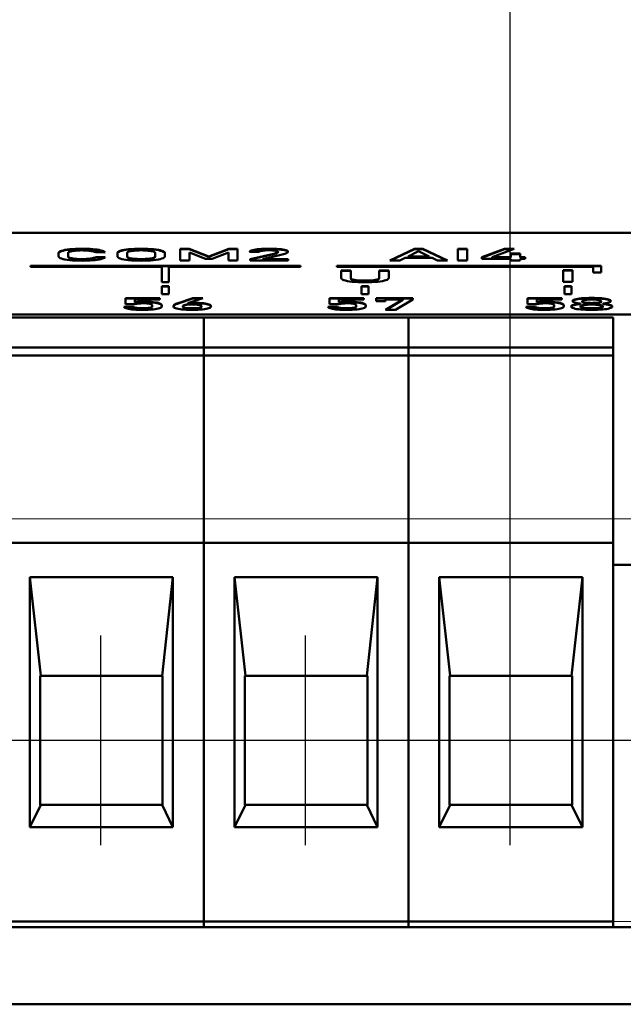
# Model space of a CAD drawing. Units: millimetres. Extents: x -174 to 1035, y 0 to 420.
# Drawn here: x 783 to 798, y 337 to 361 of the extents above; entities that cross this region are included whole.
import ezdxf
from ezdxf.lldxf.tags import DXFTag

# ---------------------------------------------------------------- set-up
doc = ezdxf.new("R2010")
doc.units = ezdxf.units.MM
doc.linetypes.add('осевая2', pattern=[28.575, 19.05, -3.175, 3.175, -3.175])
doc.layers.add('axis', color=1, linetype='осевая2')
for name, color, linetype, lineweight in [('help', 4, 'New Line1', 15), ('main', 5, 'Continuous', 50), ('РАЗМЕРЫ', 7, 'Continuous', 25)]:
    doc.layers.add(name, color=color, linetype=linetype, lineweight=lineweight)
doc.styles.add('GOST', font='GOST.shx', dxfattribs={"width": 0.8, "oblique": 15})
tags = doc.linetypes.add('New Line1', pattern=[0.8, 0.5, -0.3]).pattern_tags.tags
tags[6:7] = [DXFTag(74, 4), DXFTag(75, 0), DXFTag(340, '0'), DXFTag(46, 1.0), DXFTag(50, 0.0), DXFTag(44, 0.0), DXFTag(45, 0.0)]
tags[4:5] = [DXFTag(74, 4), DXFTag(75, 0), DXFTag(340, '0'), DXFTag(46, 1.0), DXFTag(50, 0.0), DXFTag(44, 0.0), DXFTag(45, 0.0)]
doc.dimstyles.new('GOST', dxfattribs={"dimscale": 0, "dimtxt": 3.5, "dimasz": 4, "dimexe": 1.25, "dimexo": 0, "dimgap": 1, "dimtad": 1, "dimrnd": 0.5, "dimtxsty": 'GOST', "dimcen": 1, "dimclrd": 256, "dimclre": 256, "dimadec": 0, "dimazin": 2, "dimtfac": 1, "dimtdec": 4, "dimtmove": 0, "dimatfit": 1, "dimfxl": 1, "dimtolj": 1, "dimtzin": 0, "dimlwd": -1, "dimarcsym": 0})

# ---------------------------------------------------------------- blocks, each defined once
blk = doc.blocks.new('*D304')
at = {"layer": 'Defpoints', "color": 0}
for p in [(794.75, 382.601), (749.044, 345.053), (794.75, 345.053)]:
    blk.add_point(p, dxfattribs=at)
at = {"layer": 'РАЗМЕРЫ', "lineweight": -2}
for p, q in [((749.044, 345.053), (749.044, 383.851)), ((794.75, 345.053), (794.75, 383.851))]:
    blk.add_line(p, q, dxfattribs=at)
at = {"layer": 'РАЗМЕРЫ'}
blk.add_line((753.044, 382.601), (790.75, 382.601), dxfattribs=at)
for points in [[(753.044, 383.268), (753.044, 381.935), (749.044, 382.601)], [(790.75, 381.935), (790.75, 383.268), (794.75, 382.601)]]:
    blk.add_solid(points, dxfattribs=at)
at = {"layer": 'РАЗМЕРЫ', "color": 0, "ltscale": 0.4, "insert": (771.897, 385.614), "char_height": 3.5, "attachment_point": 5, "style": 'GOST'}
blk.add_mtext('9х5,08=45,72', dxfattribs=at)
blk = doc.blocks.new('*D312')
at = {"layer": 'Defpoints', "color": 0}
for p in [(798.004, 366.852), (797.304, 343.453), (812.004, 343.453)]:
    blk.add_point(p, dxfattribs=at)
at = {"layer": 'РАЗМЕРЫ', "lineweight": -2}
for p, q in [((798.004, 366.852), (813.254, 366.852)), ((797.304, 343.453), (813.254, 343.453))]:
    blk.add_line(p, q, dxfattribs=at)
at = {"layer": 'РАЗМЕРЫ'}
blk.add_line((812.004, 362.852), (812.004, 347.453), dxfattribs=at)
for points in [[(812.671, 362.852), (811.338, 362.852), (812.004, 366.852)], [(811.338, 347.453), (812.671, 347.453), (812.004, 343.453)]]:
    blk.add_solid(points, dxfattribs=at)
at = {"layer": 'РАЗМЕРЫ', "color": 0, "ltscale": 0.4, "insert": (808.992, 355.153), "char_height": 3.5, "attachment_point": 5, "rotation": 90, "style": 'GOST'}
blk.add_mtext('\\A1;23,5', dxfattribs=at)

msp = doc.modelspace()

# ---------------------------------------------------------------- linework, layer by layer
at = {"layer": 'axis', "ltscale": 5}
for p, q in [((784.59, 340.853), (784.59, 346.053)), ((789.67, 340.853), (789.67, 346.053)), ((794.75, 340.853), (794.75, 346.053))]:
    msp.add_line(p, q, dxfattribs=at)
at = {"layer": 'axis'}
for p, q in [((782.05, 343.453), (787.13, 343.453)), ((787.13, 343.453), (792.21, 343.453)), ((792.21, 343.453), (797.29, 343.453))]:
    msp.add_line(p, q, dxfattribs=at)
at = {"layer": 'help', "linetype": 'New Line1', "ltscale": 5}
for p, q in [((798.28, 348.953), (745.67, 348.953)), ((745.67, 338.953), (798.28, 338.953))]:
    msp.add_line(p, q, dxfattribs=at)
at = {"layer": 'main'}
for p, q in [((798.004, 356.052), (716.004, 356.052)), ((786.561, 355.654), (786.781, 355.654)), ((786.561, 355.363), (786.561, 355.654)), ((786.781, 355.654), (787.273, 355.462)), ((786.781, 355.644), (786.781, 355.654)), ((787.273, 355.462), (787.766, 355.654)), ((787.766, 355.654), (787.986, 355.654)), ((787.766, 355.644), (787.766, 355.654)), ((787.986, 355.654), (787.986, 355.363)), ((791.759, 355.363), (792.377, 355.654)), ((792.377, 355.654), (792.577, 355.654)), ((792.377, 355.644), (792.377, 355.654)), ((792.577, 355.654), (793.195, 355.363)), ((792.577, 355.644), (792.577, 355.654)), ((793.449, 355.654), (793.684, 355.654)), ((793.449, 355.363), (793.449, 355.654)), ((793.684, 355.654), (793.684, 355.363)), ((794.041, 355.443), (794.604, 355.654)), ((794.846, 355.654), (794.297, 355.445)), ((794.604, 355.654), (794.846, 355.654)), ((794.604, 355.644), (794.604, 355.654)), ((783.542, 355.468), (783.542, 355.548)), ((783.782, 355.548), (783.782, 355.468)), ((783.782, 355.458), (783.782, 355.468)), ((784.702, 355.57), (784.461, 355.57)), ((784.461, 355.446), (784.702, 355.446)), ((784.461, 355.436), (784.461, 355.446)), ((784.461, 355.436), (784.702, 355.436)), ((785.002, 355.467), (785.002, 355.549)), ((785.243, 355.551), (785.243, 355.466)), ((785.243, 355.456), (785.243, 355.466)), ((785.939, 355.466), (785.939, 355.551)), ((785.939, 355.456), (785.939, 355.466)), ((786.18, 355.549), (786.18, 355.467)), ((786.561, 355.644), (786.781, 355.644)), ((786.781, 355.644), (787.273, 355.452)), ((786.79, 355.559), (786.79, 355.363)), ((787.191, 355.403), (786.79, 355.559)), ((787.355, 355.403), (787.191, 355.403)), ((787.273, 355.452), (787.766, 355.644)), ((787.273, 355.452), (787.273, 355.462)), ((787.756, 355.563), (787.355, 355.403)), ((787.756, 355.363), (787.756, 355.563)), ((787.766, 355.644), (787.986, 355.644)), ((788.276, 355.577), (788.276, 355.578)), ((788.52, 355.577), (788.276, 355.577)), ((788.297, 355.398), (788.882, 355.533)), ((788.297, 355.388), (788.882, 355.524)), ((788.52, 355.578), (788.52, 355.577)), ((789.094, 355.516), (788.608, 355.401)), ((788.989, 355.581), (788.989, 355.581)), ((788.989, 355.571), (788.989, 355.581)), ((789.233, 355.581), (789.233, 355.581)), ((791.779, 355.363), (792.377, 355.644)), ((792.139, 355.427), (792.012, 355.363)), ((792.815, 355.427), (792.139, 355.427)), ((792.477, 355.598), (792.216, 355.465)), ((792.216, 355.456), (792.216, 355.465)), ((792.216, 355.465), (792.738, 355.465)), ((792.216, 355.456), (792.738, 355.456)), ((792.377, 355.644), (792.577, 355.644)), ((792.738, 355.465), (792.477, 355.598)), ((792.577, 355.644), (793.174, 355.363)), ((792.738, 355.456), (792.738, 355.465)), ((792.942, 355.363), (792.815, 355.427)), ((793.449, 355.644), (793.684, 355.644)), ((794.041, 355.433), (794.604, 355.644)), ((794.041, 355.407), (794.041, 355.443)), ((794.764, 355.407), (794.041, 355.407)), ((794.297, 355.445), (794.764, 355.445)), ((794.297, 355.435), (794.297, 355.445)), ((794.297, 355.435), (794.764, 355.435)), ((794.604, 355.644), (794.82, 355.644)), ((794.764, 355.534), (794.994, 355.534)), ((794.764, 355.445), (794.764, 355.534)), ((794.764, 355.524), (794.994, 355.524)), ((794.764, 355.435), (794.764, 355.445)), ((794.764, 355.362), (794.764, 355.407)), ((794.994, 355.534), (794.994, 355.445)), ((794.994, 355.524), (794.994, 355.534)), ((794.994, 355.524), (794.994, 355.435)), ((794.994, 355.445), (795.119, 355.445)), ((794.994, 355.435), (794.994, 355.445)), ((794.994, 355.435), (795.119, 355.435)), ((794.994, 355.407), (794.994, 355.362)), ((795.119, 355.407), (794.994, 355.407)), ((795.119, 355.445), (795.119, 355.407)), ((782.843, 355.204), (782.843, 355.234)), ((789.545, 355.234), (782.843, 355.234)), ((789.545, 355.224), (782.843, 355.224)), ((786.108, 355.204), (782.843, 355.204)), ((786.108, 355.204), (786.108, 354.828)), ((786.279, 354.828), (786.279, 355.204)), ((786.279, 355.204), (789.545, 355.204)), ((786.79, 355.363), (786.561, 355.363)), ((787.986, 355.363), (787.756, 355.363)), ((788.297, 355.363), (788.297, 355.398)), ((789.242, 355.363), (788.297, 355.363)), ((788.608, 355.401), (789.242, 355.401)), ((788.608, 355.392), (788.608, 355.401)), ((788.608, 355.392), (789.242, 355.392)), ((789.242, 355.401), (789.242, 355.363)), ((789.545, 355.204), (789.545, 355.234)), ((797.004, 355.234), (790.444, 355.234)), ((790.444, 355.234), (790.444, 355.204)), ((797.004, 355.224), (790.444, 355.224)), ((790.444, 355.204), (796.805, 355.204)), ((792.012, 355.363), (791.759, 355.363)), ((793.195, 355.363), (792.942, 355.363)), ((793.684, 355.363), (793.449, 355.363)), ((794.994, 355.362), (794.764, 355.362)), ((796.805, 355.204), (796.805, 355.067)), ((797.004, 355.067), (797.004, 355.234)), ((790.79, 355.12), (790.555, 355.12)), ((790.555, 355.12), (790.555, 354.934)), ((790.79, 355.11), (790.555, 355.11)), ((790.79, 354.932), (790.79, 355.12)), ((790.79, 354.923), (790.79, 354.932)), ((791.733, 355.12), (791.498, 355.12)), ((791.498, 355.12), (791.498, 354.932)), ((791.733, 355.11), (791.498, 355.11)), ((791.498, 354.923), (791.498, 354.932)), ((791.733, 354.934), (791.733, 355.12)), ((796.295, 355.122), (796.06, 355.122)), ((796.06, 355.122), (796.06, 354.831)), ((796.295, 355.112), (796.06, 355.112)), ((796.295, 354.831), (796.295, 355.122)), ((796.805, 355.067), (797.004, 355.067)), ((786.108, 354.828), (786.279, 354.828)), ((786.108, 354.73), (786.279, 354.73)), ((786.108, 354.528), (786.108, 354.73)), ((786.108, 354.72), (786.279, 354.72)), ((786.279, 354.73), (786.279, 354.528)), ((791.231, 354.73), (791.059, 354.73)), ((791.059, 354.73), (791.059, 354.528)), ((791.231, 354.72), (791.059, 354.72)), ((791.231, 354.528), (791.231, 354.73)), ((796.06, 354.831), (796.295, 354.831)), ((796.271, 354.73), (796.099, 354.73)), ((796.099, 354.73), (796.099, 354.528)), ((796.271, 354.72), (796.099, 354.72)), ((796.271, 354.528), (796.271, 354.73)), ((785.2, 354.432), (786.055, 354.432)), ((785.2, 354.279), (785.2, 354.432)), ((786.055, 354.432), (786.055, 354.394)), ((786.279, 354.528), (786.108, 354.528)), ((786.507, 354.307), (786.871, 354.432)), ((787.125, 354.432), (786.751, 354.305)), ((786.871, 354.432), (787.125, 354.432)), ((786.871, 354.423), (786.871, 354.432)), ((790.262, 354.432), (791.116, 354.432)), ((790.262, 354.279), (790.262, 354.432)), ((791.059, 354.528), (791.231, 354.528)), ((791.116, 354.432), (791.116, 354.394)), ((791.423, 354.432), (792.335, 354.432)), ((791.423, 354.352), (791.423, 354.432)), ((792.335, 354.432), (792.335, 354.396)), ((795.174, 354.432), (796.029, 354.432)), ((795.174, 354.279), (795.174, 354.432)), ((796.029, 354.432), (796.029, 354.394)), ((796.099, 354.528), (796.271, 354.528)), ((785.164, 354.212), (785.399, 354.212)), ((785.164, 354.211), (785.164, 354.212)), ((785.164, 354.202), (785.399, 354.202)), ((785.2, 354.423), (786.055, 354.423)), ((785.415, 354.279), (785.2, 354.279)), ((785.399, 354.212), (785.399, 354.211)), ((785.399, 354.201), (785.399, 354.211)), ((785.436, 354.394), (785.436, 354.328)), ((786.055, 354.394), (785.436, 354.394)), ((785.436, 354.318), (785.436, 354.328)), ((785.868, 354.228), (785.868, 354.252)), ((785.868, 354.218), (785.868, 354.228)), ((786.103, 354.252), (786.103, 354.228)), ((786.391, 354.226), (786.391, 354.226)), ((786.491, 354.301), (786.507, 354.307)), ((786.491, 354.291), (786.491, 354.301)), ((786.491, 354.291), (786.507, 354.297)), ((786.507, 354.297), (786.871, 354.423)), ((786.626, 354.224), (786.626, 354.224)), ((786.626, 354.214), (786.626, 354.224)), ((786.751, 354.296), (786.751, 354.305)), ((786.871, 354.423), (787.096, 354.423)), ((787.09, 354.224), (787.09, 354.224)), ((787.09, 354.214), (787.09, 354.224)), ((787.326, 354.227), (787.326, 354.227)), ((790.225, 354.212), (790.46, 354.212)), ((790.225, 354.211), (790.225, 354.212)), ((790.225, 354.202), (790.46, 354.202)), ((790.262, 354.423), (791.116, 354.423)), ((790.476, 354.279), (790.262, 354.279)), ((790.46, 354.212), (790.46, 354.211)), ((790.46, 354.201), (790.46, 354.211)), ((790.497, 354.394), (790.497, 354.328)), ((791.116, 354.394), (790.497, 354.394)), ((790.497, 354.318), (790.497, 354.328)), ((790.929, 354.228), (790.929, 354.252)), ((790.929, 354.218), (790.929, 354.228)), ((791.164, 354.252), (791.164, 354.228)), ((791.423, 354.423), (792.335, 354.423)), ((791.658, 354.352), (791.423, 354.352)), ((791.651, 354.141), (792.085, 354.394)), ((791.658, 354.394), (791.658, 354.352)), ((792.085, 354.394), (791.658, 354.394)), ((791.668, 354.141), (792.085, 354.384)), ((792.335, 354.396), (791.901, 354.141)), ((792.085, 354.384), (792.085, 354.394)), ((795.138, 354.212), (795.373, 354.212)), ((795.138, 354.211), (795.138, 354.212)), ((795.138, 354.202), (795.373, 354.202)), ((795.174, 354.423), (796.029, 354.423)), ((795.389, 354.279), (795.174, 354.279)), ((795.373, 354.212), (795.373, 354.211)), ((795.373, 354.201), (795.373, 354.211)), ((795.41, 354.394), (795.41, 354.328)), ((796.029, 354.394), (795.41, 354.394)), ((795.41, 354.318), (795.41, 354.328)), ((795.842, 354.228), (795.842, 354.252)), ((795.842, 354.218), (795.842, 354.228)), ((796.077, 354.252), (796.077, 354.228)), ((796.261, 354.219), (796.261, 354.224)), ((796.296, 354.352), (796.296, 354.359)), ((796.491, 354.284), (796.491, 354.294)), ((796.495, 354.225), (796.495, 354.222)), ((796.495, 354.212), (796.495, 354.222)), ((796.531, 354.355), (796.531, 354.352)), ((796.531, 354.342), (796.531, 354.352)), ((797.008, 354.352), (797.008, 354.355)), ((797.008, 354.342), (797.008, 354.352)), ((797.044, 354.284), (797.044, 354.294)), ((797.044, 354.222), (797.044, 354.225)), ((797.044, 354.212), (797.044, 354.222)), ((797.244, 354.359), (797.244, 354.352)), ((797.278, 354.224), (797.278, 354.219)), ((798.004, 354.025), (716.004, 354.025)), ((787.144, 353.953), (782.064, 353.953)), ((787.144, 353.953), (787.144, 353.762)), ((792.224, 353.953), (787.144, 353.953)), ((791.901, 354.141), (791.651, 354.141)), ((797.304, 353.953), (792.224, 353.953)), ((792.224, 353.953), (792.224, 353.762)), ((797.304, 353.953), (797.304, 353.762)), ((787.144, 353.762), (787.144, 353.203)), ((792.224, 353.762), (792.224, 353.203)), ((797.304, 353.762), (797.304, 353.203)), ((787.144, 353.203), (782.064, 353.203)), ((787.144, 353.203), (787.144, 353.006)), ((792.224, 353.203), (787.144, 353.203)), ((797.304, 353.203), (792.224, 353.203)), ((792.224, 353.203), (792.224, 353.006)), ((797.304, 353.203), (797.304, 353.006)), ((787.144, 353.006), (782.064, 353.006)), ((787.144, 353.006), (787.144, 348.353)), ((792.224, 353.006), (787.144, 353.006)), ((797.304, 353.006), (792.224, 353.006)), ((792.224, 353.006), (792.224, 348.353)), ((797.304, 353.006), (797.304, 348.353)), ((787.144, 348.353), (782.064, 348.353)), ((787.144, 348.353), (787.144, 348.153)), ((792.224, 348.353), (787.144, 348.353)), ((797.304, 348.353), (792.224, 348.353)), ((792.224, 348.353), (792.224, 348.153)), ((797.304, 348.353), (797.304, 348.153)), ((787.144, 348.153), (787.144, 338.953)), ((792.224, 348.153), (792.224, 338.953)), ((797.304, 348.153), (797.304, 338.953)), ((798.004, 347.812), (797.304, 347.812)), ((786.379, 347.501), (782.829, 347.501)), ((782.829, 347.501), (782.829, 341.296)), ((782.829, 347.501), (783.099, 345.053)), ((786.11, 345.053), (786.379, 347.501)), ((786.379, 341.296), (786.379, 347.501)), ((791.459, 347.501), (787.909, 347.501)), ((787.909, 347.501), (787.909, 341.296)), ((787.909, 347.501), (788.179, 345.053)), ((791.19, 345.053), (791.459, 347.501)), ((791.459, 341.296), (791.459, 347.501)), ((796.539, 347.501), (792.989, 347.501)), ((792.989, 347.501), (792.989, 341.296)), ((792.989, 347.501), (793.259, 345.053)), ((796.27, 345.053), (796.539, 347.501)), ((796.539, 341.296), (796.539, 347.501)), ((783.084, 341.853), (783.084, 345.053)), ((783.084, 345.053), (783.099, 345.053)), ((786.11, 345.053), (783.099, 345.053)), ((786.11, 345.053), (786.124, 345.053)), ((786.124, 345.053), (786.124, 341.853)), ((788.164, 341.853), (788.164, 345.053)), ((788.164, 345.053), (788.179, 345.053)), ((791.19, 345.053), (788.179, 345.053)), ((791.19, 345.053), (791.204, 345.053)), ((791.204, 345.053), (791.204, 341.853)), ((793.244, 341.853), (793.244, 345.053)), ((793.244, 345.053), (793.259, 345.053)), ((796.27, 345.053), (793.259, 345.053)), ((796.27, 345.053), (796.284, 345.053)), ((796.284, 345.053), (796.284, 341.853)), ((783.099, 341.853), (782.829, 341.296)), ((783.099, 341.853), (783.084, 341.853)), ((783.099, 341.853), (786.11, 341.853)), ((786.379, 341.296), (786.11, 341.853)), ((786.124, 341.853), (786.11, 341.853)), ((788.179, 341.853), (787.909, 341.296)), ((788.179, 341.853), (788.164, 341.853)), ((788.179, 341.853), (791.19, 341.853)), ((791.459, 341.296), (791.19, 341.853)), ((791.204, 341.853), (791.19, 341.853)), ((793.259, 341.853), (792.989, 341.296)), ((793.259, 341.853), (793.244, 341.853)), ((793.259, 341.853), (796.27, 341.853)), ((796.539, 341.296), (796.27, 341.853)), ((796.284, 341.853), (796.27, 341.853)), ((782.829, 341.296), (786.379, 341.296)), ((787.909, 341.296), (791.459, 341.296)), ((792.989, 341.296), (796.539, 341.296)), ((798.004, 338.812), (746.504, 338.812)), ((787.144, 338.953), (782.064, 338.953)), ((787.144, 338.812), (782.064, 338.812)), ((792.224, 338.953), (787.144, 338.953)), ((787.144, 338.953), (787.144, 338.812)), ((792.224, 338.812), (787.144, 338.812)), ((797.304, 338.953), (792.224, 338.953)), ((792.224, 338.953), (792.224, 338.812)), ((797.304, 338.812), (792.224, 338.812)), ((797.304, 338.953), (797.304, 338.812)), ((798.004, 336.899), (716.004, 336.899))]:
    msp.add_line(p, q, dxfattribs=at)
for points in [[(783.819, 355.643), (783.907, 355.652), (784.009, 355.657), (784.125, 355.657)], [(783.819, 355.633), (783.907, 355.642), (784.009, 355.647), (784.125, 355.647)], [(784.125, 355.657), (784.221, 355.657), (784.309, 355.653), (784.39, 355.646)], [(784.125, 355.647), (784.221, 355.647), (784.309, 355.643), (784.39, 355.636)], [(785.282, 355.643), (785.371, 355.652), (785.475, 355.657), (785.591, 355.657)], [(785.282, 355.634), (785.371, 355.642), (785.475, 355.647), (785.591, 355.647)], [(785.591, 355.657), (785.708, 355.657), (785.811, 355.652), (785.9, 355.643)], [(785.591, 355.647), (785.708, 355.647), (785.811, 355.642), (785.9, 355.634)], [(788.361, 355.62), (788.404, 355.632), (788.459, 355.641), (788.527, 355.647)], [(788.527, 355.647), (788.594, 355.654), (788.672, 355.657), (788.761, 355.657)], [(788.527, 355.638), (788.594, 355.644), (788.672, 355.647), (788.761, 355.647)], [(788.761, 355.657), (788.861, 355.657), (788.946, 355.654), (789.017, 355.648)], [(788.761, 355.647), (788.861, 355.647), (788.946, 355.644), (789.017, 355.638)], [(789.017, 355.648), (789.087, 355.642), (789.141, 355.633), (789.178, 355.622)], [(783.542, 355.548), (783.542, 355.57), (783.566, 355.589), (783.614, 355.605)], [(783.542, 355.538), (783.542, 355.56), (783.566, 355.579), (783.614, 355.595)], [(783.614, 355.411), (783.566, 355.427), (783.542, 355.447), (783.542, 355.468)], [(783.614, 355.605), (783.662, 355.621), (783.73, 355.634), (783.819, 355.643)], [(783.614, 355.595), (783.662, 355.612), (783.73, 355.624), (783.819, 355.633)], [(783.819, 355.373), (783.73, 355.382), (783.662, 355.395), (783.614, 355.411)], [(783.825, 355.584), (783.797, 355.574), (783.782, 355.562), (783.782, 355.548)], [(783.782, 355.468), (783.782, 355.455), (783.797, 355.443), (783.825, 355.432)], [(783.782, 355.458), (783.782, 355.445), (783.797, 355.433), (783.825, 355.422)], [(783.945, 355.608), (783.893, 355.603), (783.853, 355.595), (783.825, 355.584)], [(783.825, 355.432), (783.853, 355.422), (783.893, 355.414), (783.945, 355.408)], [(783.825, 355.422), (783.853, 355.412), (783.893, 355.404), (783.945, 355.398)], [(784.125, 355.617), (784.056, 355.617), (783.997, 355.614), (783.945, 355.608)], [(783.945, 355.408), (783.997, 355.402), (784.056, 355.399), (784.125, 355.399)], [(784.268, 355.611), (784.222, 355.615), (784.174, 355.617), (784.125, 355.617)], [(784.125, 355.399), (784.175, 355.399), (784.222, 355.401), (784.268, 355.405)], [(784.388, 355.595), (784.354, 355.602), (784.314, 355.607), (784.268, 355.611)], [(784.268, 355.405), (784.314, 355.408), (784.354, 355.414), (784.388, 355.421)], [(784.268, 355.395), (784.314, 355.399), (784.354, 355.404), (784.388, 355.411)], [(784.461, 355.57), (784.447, 355.579), (784.422, 355.587), (784.388, 355.595)], [(784.388, 355.421), (784.422, 355.428), (784.447, 355.436), (784.461, 355.446)], [(784.388, 355.411), (784.422, 355.418), (784.447, 355.427), (784.461, 355.436)], [(784.39, 355.646), (784.471, 355.639), (784.538, 355.629), (784.592, 355.616)], [(784.39, 355.636), (784.471, 355.629), (784.538, 355.619), (784.592, 355.606)], [(784.702, 355.446), (784.683, 355.429), (784.646, 355.414), (784.591, 355.401)], [(784.592, 355.616), (784.647, 355.603), (784.683, 355.587), (784.702, 355.57)], [(784.592, 355.606), (784.647, 355.593), (784.683, 355.578), (784.702, 355.56)], [(785.002, 355.549), (785.002, 355.571), (785.027, 355.59), (785.075, 355.606)], [(785.002, 355.54), (785.002, 355.561), (785.027, 355.58), (785.075, 355.596)], [(785.075, 355.411), (785.027, 355.427), (785.002, 355.446), (785.002, 355.467)], [(785.075, 355.606), (785.124, 355.622), (785.193, 355.635), (785.282, 355.643)], [(785.075, 355.596), (785.124, 355.612), (785.193, 355.625), (785.282, 355.634)], [(785.282, 355.373), (785.193, 355.382), (785.124, 355.394), (785.075, 355.411)], [(785.286, 355.585), (785.257, 355.575), (785.243, 355.564), (785.243, 355.551)], [(785.243, 355.466), (785.243, 355.452), (785.257, 355.441), (785.286, 355.431)], [(785.243, 355.456), (785.243, 355.443), (785.257, 355.431), (785.286, 355.421)], [(785.408, 355.608), (785.356, 355.603), (785.315, 355.595), (785.286, 355.585)], [(785.286, 355.431), (785.315, 355.421), (785.356, 355.413), (785.408, 355.408)], [(785.286, 355.421), (785.315, 355.411), (785.356, 355.404), (785.408, 355.398)], [(785.591, 355.617), (785.522, 355.617), (785.461, 355.614), (785.408, 355.608)], [(785.408, 355.408), (785.461, 355.403), (785.522, 355.4), (785.591, 355.4)], [(785.774, 355.608), (785.721, 355.614), (785.66, 355.617), (785.591, 355.617)], [(785.591, 355.4), (785.66, 355.4), (785.721, 355.403), (785.774, 355.408)], [(785.896, 355.585), (785.867, 355.595), (785.827, 355.603), (785.774, 355.608)], [(785.774, 355.408), (785.827, 355.413), (785.867, 355.421), (785.896, 355.431)], [(785.774, 355.398), (785.827, 355.404), (785.867, 355.411), (785.896, 355.421)], [(785.939, 355.551), (785.939, 355.564), (785.925, 355.575), (785.896, 355.585)], [(785.896, 355.431), (785.925, 355.441), (785.939, 355.452), (785.939, 355.466)], [(785.896, 355.421), (785.925, 355.431), (785.939, 355.443), (785.939, 355.456)], [(785.9, 355.643), (785.989, 355.635), (786.058, 355.622), (786.107, 355.606)], [(785.9, 355.634), (785.989, 355.625), (786.058, 355.612), (786.107, 355.596)], [(786.107, 355.411), (786.058, 355.394), (785.989, 355.382), (785.9, 355.373)], [(786.107, 355.606), (786.156, 355.59), (786.18, 355.571), (786.18, 355.549)], [(786.107, 355.596), (786.156, 355.58), (786.18, 355.561), (786.18, 355.54)], [(786.18, 355.467), (786.18, 355.446), (786.156, 355.427), (786.107, 355.411)], [(788.276, 355.578), (788.29, 355.594), (788.318, 355.609), (788.361, 355.62)], [(788.276, 355.568), (788.29, 355.585), (788.318, 355.599), (788.361, 355.611)], [(788.361, 355.611), (788.404, 355.622), (788.459, 355.631), (788.527, 355.638)], [(788.597, 355.607), (788.555, 355.6), (788.529, 355.59), (788.52, 355.578)], [(788.763, 355.618), (788.695, 355.618), (788.639, 355.614), (788.597, 355.607)], [(788.93, 355.608), (788.891, 355.615), (788.835, 355.618), (788.763, 355.618)], [(788.882, 355.533), (788.915, 355.541), (788.942, 355.549), (788.961, 355.558)], [(788.882, 355.524), (788.915, 355.531), (788.942, 355.539), (788.961, 355.548)], [(788.989, 355.581), (788.989, 355.593), (788.969, 355.602), (788.93, 355.608)], [(788.961, 355.558), (788.98, 355.566), (788.989, 355.574), (788.989, 355.581)], [(788.961, 355.548), (788.98, 355.556), (788.989, 355.564), (788.989, 355.571)], [(789.017, 355.638), (789.087, 355.632), (789.141, 355.623), (789.178, 355.612)], [(789.196, 355.548), (789.172, 355.537), (789.138, 355.526), (789.094, 355.516)], [(789.178, 355.622), (789.215, 355.611), (789.233, 355.597), (789.233, 355.581)], [(789.178, 355.612), (789.215, 355.601), (789.233, 355.587), (789.233, 355.571)], [(789.233, 355.581), (789.233, 355.57), (789.221, 355.56), (789.196, 355.548)], [(784.125, 355.36), (784.009, 355.36), (783.907, 355.364), (783.819, 355.373)], [(783.945, 355.398), (783.997, 355.393), (784.056, 355.39), (784.125, 355.39)], [(784.125, 355.39), (784.175, 355.39), (784.222, 355.391), (784.268, 355.395)], [(784.389, 355.37), (784.308, 355.363), (784.22, 355.36), (784.125, 355.36)], [(784.591, 355.401), (784.537, 355.388), (784.47, 355.377), (784.389, 355.37)], [(785.591, 355.36), (785.475, 355.36), (785.371, 355.364), (785.282, 355.373)], [(785.408, 355.398), (785.461, 355.393), (785.522, 355.39), (785.591, 355.39)], [(785.591, 355.39), (785.66, 355.39), (785.721, 355.393), (785.774, 355.398)], [(785.9, 355.373), (785.811, 355.364), (785.708, 355.36), (785.591, 355.36)], [(790.555, 354.934), (790.555, 354.911), (790.578, 354.891), (790.624, 354.875)], [(790.883, 354.883), (790.821, 354.895), (790.79, 354.911), (790.79, 354.932)], [(790.883, 354.873), (790.821, 354.885), (790.79, 354.901), (790.79, 354.923)], [(791.498, 354.932), (791.498, 354.911), (791.467, 354.895), (791.406, 354.883)], [(791.498, 354.923), (791.498, 354.901), (791.467, 354.885), (791.406, 354.873)], [(791.664, 354.875), (791.71, 354.891), (791.733, 354.911), (791.733, 354.934)], [(790.624, 354.875), (790.67, 354.859), (790.737, 354.847), (790.826, 354.838)], [(790.826, 354.838), (790.914, 354.83), (791.021, 354.825), (791.145, 354.825)], [(791.145, 354.866), (791.032, 354.866), (790.945, 354.872), (790.883, 354.883)], [(791.145, 354.856), (791.032, 354.856), (790.945, 354.862), (790.883, 354.873)], [(791.406, 354.883), (791.344, 354.872), (791.257, 354.866), (791.145, 354.866)], [(791.406, 354.873), (791.344, 354.862), (791.257, 354.856), (791.145, 354.856)], [(791.145, 354.825), (791.269, 354.825), (791.375, 354.83), (791.463, 354.838)], [(791.463, 354.838), (791.551, 354.847), (791.618, 354.859), (791.664, 354.875)], [(796.355, 354.399), (796.394, 354.411), (796.449, 354.42), (796.521, 354.426)], [(796.521, 354.426), (796.592, 354.432), (796.675, 354.435), (796.77, 354.435)], [(796.521, 354.416), (796.592, 354.422), (796.675, 354.426), (796.77, 354.426)], [(796.77, 354.435), (796.864, 354.435), (796.947, 354.432), (797.018, 354.426)], [(796.77, 354.426), (796.864, 354.426), (796.947, 354.422), (797.018, 354.416)], [(797.018, 354.426), (797.09, 354.42), (797.146, 354.411), (797.184, 354.399)], [(785.246, 354.172), (785.205, 354.183), (785.178, 354.196), (785.164, 354.211)], [(785.399, 354.211), (785.407, 354.201), (785.432, 354.192), (785.473, 354.186)], [(785.399, 354.201), (785.407, 354.191), (785.432, 354.183), (785.473, 354.177)], [(785.514, 354.296), (785.476, 354.292), (785.443, 354.286), (785.415, 354.279)], [(785.436, 354.328), (785.465, 354.332), (785.497, 354.335), (785.534, 354.338)], [(785.436, 354.318), (785.465, 354.322), (785.497, 354.326), (785.534, 354.328)], [(785.473, 354.186), (785.513, 354.181), (785.566, 354.178), (785.632, 354.178)], [(785.632, 354.302), (785.591, 354.302), (785.552, 354.3), (785.514, 354.296)], [(785.534, 354.338), (785.57, 354.34), (785.607, 354.341), (785.644, 354.341)], [(785.534, 354.328), (785.57, 354.33), (785.607, 354.331), (785.644, 354.331)], [(785.806, 354.289), (785.765, 354.298), (785.707, 354.302), (785.632, 354.302)], [(785.632, 354.178), (785.707, 354.178), (785.765, 354.182), (785.806, 354.191)], [(785.632, 354.168), (785.707, 354.168), (785.765, 354.172), (785.806, 354.181)], [(785.644, 354.341), (785.741, 354.341), (785.824, 354.338), (785.893, 354.331)], [(785.644, 354.331), (785.741, 354.331), (785.824, 354.328), (785.893, 354.321)], [(785.868, 354.252), (785.868, 354.268), (785.847, 354.28), (785.806, 354.289)], [(785.806, 354.191), (785.847, 354.199), (785.868, 354.212), (785.868, 354.228)], [(785.806, 354.181), (785.847, 354.19), (785.868, 354.202), (785.868, 354.218)], [(785.893, 354.331), (785.961, 354.324), (786.014, 354.314), (786.05, 354.3)], [(785.893, 354.321), (785.961, 354.314), (786.014, 354.304), (786.05, 354.29)], [(786.103, 354.228), (786.103, 354.209), (786.085, 354.193), (786.048, 354.179)], [(786.05, 354.3), (786.085, 354.287), (786.103, 354.271), (786.103, 354.252)], [(786.05, 354.29), (786.085, 354.277), (786.103, 354.261), (786.103, 354.242)], [(786.391, 354.226), (786.391, 354.237), (786.398, 354.248), (786.412, 354.26)], [(786.391, 354.217), (786.391, 354.227), (786.398, 354.239), (786.412, 354.251)], [(786.445, 354.179), (786.409, 354.192), (786.391, 354.208), (786.391, 354.226)], [(786.412, 354.26), (786.427, 354.272), (786.448, 354.284), (786.476, 354.295)], [(786.412, 354.251), (786.427, 354.262), (786.448, 354.274), (786.476, 354.286)], [(786.476, 354.295), (786.48, 354.297), (786.486, 354.299), (786.491, 354.301)], [(786.476, 354.286), (786.48, 354.288), (786.486, 354.29), (786.491, 354.291)], [(786.684, 354.262), (786.645, 354.253), (786.626, 354.24), (786.626, 354.224)], [(786.626, 354.224), (786.626, 354.209), (786.646, 354.197), (786.686, 354.189)], [(786.626, 354.214), (786.626, 354.199), (786.646, 354.188), (786.686, 354.18)], [(786.846, 354.275), (786.776, 354.275), (786.722, 354.271), (786.684, 354.262)], [(786.686, 354.189), (786.727, 354.181), (786.784, 354.178), (786.857, 354.178)], [(786.686, 354.18), (786.727, 354.172), (786.784, 354.168), (786.857, 354.168)], [(786.751, 354.305), (786.761, 354.307), (786.771, 354.308), (786.783, 354.309)], [(786.751, 354.296), (786.761, 354.297), (786.771, 354.298), (786.783, 354.299)], [(786.783, 354.309), (786.819, 354.313), (786.863, 354.314), (786.912, 354.314)], [(786.783, 354.299), (786.819, 354.303), (786.863, 354.304), (786.912, 354.304)], [(787.027, 354.262), (786.985, 354.271), (786.924, 354.275), (786.846, 354.275)], [(786.857, 354.178), (786.932, 354.178), (786.99, 354.182), (787.03, 354.19)], [(786.857, 354.168), (786.932, 354.168), (786.99, 354.172), (787.03, 354.18)], [(786.912, 354.314), (786.998, 354.314), (787.073, 354.311), (787.135, 354.304)], [(786.912, 354.304), (786.998, 354.304), (787.073, 354.301), (787.135, 354.294)], [(787.09, 354.224), (787.09, 354.24), (787.069, 354.253), (787.027, 354.262)], [(787.03, 354.19), (787.07, 354.198), (787.09, 354.209), (787.09, 354.224)], [(787.03, 354.18), (787.07, 354.188), (787.09, 354.199), (787.09, 354.214)], [(787.135, 354.304), (787.197, 354.297), (787.245, 354.287), (787.277, 354.274)], [(787.135, 354.294), (787.197, 354.287), (787.245, 354.277), (787.277, 354.264)], [(787.326, 354.227), (787.326, 354.208), (787.307, 354.192), (787.271, 354.179)], [(787.277, 354.274), (787.31, 354.261), (787.326, 354.246), (787.326, 354.227)], [(787.277, 354.264), (787.31, 354.251), (787.326, 354.236), (787.326, 354.218)], [(790.307, 354.172), (790.266, 354.183), (790.239, 354.196), (790.225, 354.211)], [(790.46, 354.211), (790.469, 354.201), (790.493, 354.192), (790.534, 354.186)], [(790.46, 354.201), (790.469, 354.191), (790.493, 354.183), (790.534, 354.177)], [(790.575, 354.296), (790.538, 354.292), (790.504, 354.286), (790.476, 354.279)], [(790.497, 354.328), (790.526, 354.332), (790.559, 354.335), (790.595, 354.338)], [(790.497, 354.318), (790.526, 354.322), (790.559, 354.326), (790.595, 354.328)], [(790.534, 354.186), (790.575, 354.181), (790.628, 354.178), (790.693, 354.178)], [(790.693, 354.302), (790.652, 354.302), (790.613, 354.3), (790.575, 354.296)], [(790.595, 354.338), (790.631, 354.34), (790.668, 354.341), (790.706, 354.341)], [(790.595, 354.328), (790.631, 354.33), (790.668, 354.331), (790.706, 354.331)], [(790.868, 354.289), (790.826, 354.298), (790.768, 354.302), (790.693, 354.302)], [(790.693, 354.178), (790.768, 354.178), (790.826, 354.182), (790.868, 354.191)], [(790.693, 354.168), (790.768, 354.168), (790.826, 354.172), (790.868, 354.181)], [(790.706, 354.341), (790.802, 354.341), (790.885, 354.338), (790.954, 354.331)], [(790.706, 354.331), (790.802, 354.331), (790.885, 354.328), (790.954, 354.321)], [(790.929, 354.252), (790.929, 354.268), (790.909, 354.28), (790.868, 354.289)], [(790.868, 354.191), (790.909, 354.199), (790.929, 354.212), (790.929, 354.228)], [(790.868, 354.181), (790.909, 354.19), (790.929, 354.202), (790.929, 354.218)], [(790.954, 354.331), (791.023, 354.324), (791.075, 354.314), (791.111, 354.3)], [(790.954, 354.321), (791.023, 354.314), (791.075, 354.304), (791.111, 354.29)], [(791.164, 354.228), (791.164, 354.209), (791.146, 354.193), (791.109, 354.179)], [(791.111, 354.3), (791.147, 354.287), (791.164, 354.271), (791.164, 354.252)], [(791.111, 354.29), (791.147, 354.277), (791.164, 354.261), (791.164, 354.242)], [(795.22, 354.172), (795.179, 354.183), (795.152, 354.196), (795.138, 354.211)], [(795.373, 354.211), (795.381, 354.201), (795.406, 354.192), (795.447, 354.186)], [(795.373, 354.201), (795.381, 354.191), (795.406, 354.183), (795.447, 354.177)], [(795.488, 354.296), (795.45, 354.292), (795.417, 354.286), (795.389, 354.279)], [(795.41, 354.328), (795.439, 354.332), (795.472, 354.335), (795.508, 354.338)], [(795.41, 354.318), (795.439, 354.322), (795.472, 354.326), (795.508, 354.328)], [(795.447, 354.186), (795.487, 354.181), (795.54, 354.178), (795.606, 354.178)], [(795.606, 354.302), (795.565, 354.302), (795.526, 354.3), (795.488, 354.296)], [(795.508, 354.338), (795.544, 354.34), (795.581, 354.341), (795.618, 354.341)], [(795.508, 354.328), (795.544, 354.33), (795.581, 354.331), (795.618, 354.331)], [(795.781, 354.289), (795.739, 354.298), (795.681, 354.302), (795.606, 354.302)], [(795.606, 354.178), (795.681, 354.178), (795.739, 354.182), (795.781, 354.191)], [(795.606, 354.168), (795.681, 354.168), (795.739, 354.172), (795.781, 354.181)], [(795.618, 354.341), (795.715, 354.341), (795.798, 354.338), (795.867, 354.331)], [(795.618, 354.331), (795.715, 354.331), (795.798, 354.328), (795.867, 354.321)], [(795.842, 354.252), (795.842, 354.268), (795.821, 354.28), (795.781, 354.289)], [(795.781, 354.191), (795.821, 354.199), (795.842, 354.212), (795.842, 354.228)], [(795.781, 354.181), (795.821, 354.19), (795.842, 354.202), (795.842, 354.218)], [(795.867, 354.331), (795.936, 354.324), (795.988, 354.314), (796.024, 354.3)], [(795.867, 354.321), (795.936, 354.314), (795.988, 354.304), (796.024, 354.29)], [(796.077, 354.228), (796.077, 354.209), (796.059, 354.193), (796.022, 354.179)], [(796.024, 354.3), (796.06, 354.287), (796.077, 354.271), (796.077, 354.252)], [(796.024, 354.29), (796.06, 354.277), (796.077, 354.261), (796.077, 354.242)], [(796.261, 354.224), (796.261, 354.239), (796.282, 354.252), (796.324, 354.265)], [(796.261, 354.214), (796.261, 354.229), (796.282, 354.242), (796.324, 354.255)], [(796.324, 354.177), (796.282, 354.189), (796.261, 354.203), (796.261, 354.219)], [(796.296, 354.359), (796.296, 354.374), (796.315, 354.387), (796.355, 354.399)], [(796.296, 354.349), (796.296, 354.364), (796.315, 354.378), (796.355, 354.389)], [(796.349, 354.318), (796.314, 354.329), (796.296, 354.34), (796.296, 354.352)], [(796.324, 354.265), (796.366, 354.278), (796.422, 354.288), (796.491, 354.294)], [(796.324, 354.255), (796.366, 354.268), (796.422, 354.278), (796.491, 354.284)], [(796.491, 354.294), (796.432, 354.3), (796.385, 354.308), (796.349, 354.318)], [(796.355, 354.389), (796.394, 354.401), (796.449, 354.41), (796.521, 354.416)], [(796.529, 354.248), (796.506, 354.242), (796.495, 354.234), (796.495, 354.225)], [(796.495, 354.222), (796.495, 354.213), (796.506, 354.205), (796.529, 354.199)], [(796.495, 354.212), (796.495, 354.203), (796.506, 354.195), (796.529, 354.189)], [(796.625, 354.264), (796.584, 354.26), (796.552, 354.255), (796.529, 354.248)], [(796.529, 354.199), (796.552, 354.192), (796.584, 354.187), (796.625, 354.183)], [(796.529, 354.189), (796.552, 354.182), (796.584, 354.177), (796.625, 354.173)], [(796.561, 354.376), (796.541, 354.37), (796.531, 354.363), (796.531, 354.355)], [(796.531, 354.352), (796.531, 354.343), (796.541, 354.336), (796.561, 354.329)], [(796.531, 354.342), (796.531, 354.333), (796.541, 354.326), (796.561, 354.32)], [(796.645, 354.391), (796.609, 354.388), (796.581, 354.383), (796.561, 354.376)], [(796.561, 354.329), (796.581, 354.323), (796.609, 354.318), (796.645, 354.314)], [(796.561, 354.32), (796.581, 354.313), (796.609, 354.308), (796.645, 354.305)], [(796.77, 354.27), (796.715, 354.27), (796.667, 354.268), (796.625, 354.264)], [(796.625, 354.183), (796.667, 354.179), (796.715, 354.178), (796.77, 354.178)], [(796.77, 354.396), (796.722, 354.396), (796.681, 354.394), (796.645, 354.391)], [(796.645, 354.314), (796.681, 354.311), (796.722, 354.309), (796.77, 354.309)], [(796.645, 354.305), (796.681, 354.301), (796.722, 354.299), (796.77, 354.299)], [(796.894, 354.391), (796.858, 354.394), (796.817, 354.396), (796.77, 354.396)], [(796.77, 354.309), (796.817, 354.309), (796.858, 354.311), (796.894, 354.314)], [(796.77, 354.299), (796.817, 354.299), (796.858, 354.301), (796.894, 354.305)], [(796.914, 354.264), (796.872, 354.268), (796.824, 354.27), (796.77, 354.27)], [(796.77, 354.178), (796.824, 354.178), (796.872, 354.179), (796.914, 354.183)], [(796.978, 354.376), (796.958, 354.383), (796.93, 354.388), (796.894, 354.391)], [(796.894, 354.314), (796.93, 354.318), (796.958, 354.323), (796.978, 354.329)], [(796.894, 354.305), (796.93, 354.308), (796.958, 354.313), (796.978, 354.32)], [(797.01, 354.248), (796.987, 354.255), (796.955, 354.26), (796.914, 354.264)], [(796.914, 354.183), (796.955, 354.187), (796.987, 354.192), (797.01, 354.199)], [(796.914, 354.173), (796.955, 354.177), (796.987, 354.182), (797.01, 354.189)], [(797.008, 354.355), (797.008, 354.363), (796.998, 354.37), (796.978, 354.376)], [(796.978, 354.329), (796.998, 354.336), (797.008, 354.344), (797.008, 354.352)], [(796.978, 354.32), (796.998, 354.326), (797.008, 354.334), (797.008, 354.342)], [(797.044, 354.225), (797.044, 354.234), (797.033, 354.242), (797.01, 354.248)], [(797.01, 354.199), (797.033, 354.206), (797.044, 354.213), (797.044, 354.222)], [(797.01, 354.189), (797.033, 354.196), (797.044, 354.204), (797.044, 354.212)], [(797.018, 354.416), (797.09, 354.41), (797.146, 354.401), (797.184, 354.389)], [(797.188, 354.318), (797.152, 354.308), (797.104, 354.299), (797.044, 354.294)], [(797.044, 354.294), (797.115, 354.287), (797.171, 354.278), (797.214, 354.265)], [(797.044, 354.284), (797.115, 354.278), (797.171, 354.268), (797.214, 354.255)], [(797.184, 354.399), (797.224, 354.387), (797.244, 354.374), (797.244, 354.359)], [(797.184, 354.389), (797.224, 354.378), (797.244, 354.364), (797.244, 354.349)], [(797.244, 354.352), (797.244, 354.34), (797.225, 354.329), (797.188, 354.318)], [(797.214, 354.265), (797.256, 354.252), (797.278, 354.239), (797.278, 354.224)], [(797.214, 354.255), (797.256, 354.242), (797.278, 354.229), (797.278, 354.214)], [(797.278, 354.219), (797.278, 354.203), (797.257, 354.189), (797.215, 354.177)], [(785.406, 354.147), (785.34, 354.153), (785.287, 354.161), (785.246, 354.172)], [(785.632, 354.138), (785.547, 354.138), (785.472, 354.141), (785.406, 354.147)], [(785.473, 354.177), (785.513, 354.171), (785.566, 354.168), (785.632, 354.168)], [(785.886, 354.149), (785.816, 354.142), (785.731, 354.138), (785.632, 354.138)], [(786.048, 354.179), (786.011, 354.166), (785.957, 354.156), (785.886, 354.149)], [(786.605, 354.149), (786.535, 354.156), (786.482, 354.165), (786.445, 354.179)], [(786.857, 354.138), (786.759, 354.138), (786.675, 354.142), (786.605, 354.149)], [(787.111, 354.149), (787.04, 354.142), (786.956, 354.138), (786.857, 354.138)], [(787.271, 354.179), (787.234, 354.166), (787.181, 354.156), (787.111, 354.149)], [(790.468, 354.147), (790.402, 354.153), (790.348, 354.161), (790.307, 354.172)], [(790.693, 354.138), (790.608, 354.138), (790.533, 354.141), (790.468, 354.147)], [(790.534, 354.177), (790.575, 354.171), (790.628, 354.168), (790.693, 354.168)], [(790.948, 354.149), (790.877, 354.142), (790.792, 354.138), (790.693, 354.138)], [(791.109, 354.179), (791.072, 354.166), (791.018, 354.156), (790.948, 354.149)], [(795.38, 354.147), (795.315, 354.153), (795.261, 354.161), (795.22, 354.172)], [(795.606, 354.138), (795.521, 354.138), (795.446, 354.141), (795.38, 354.147)], [(795.447, 354.177), (795.487, 354.171), (795.54, 354.168), (795.606, 354.168)], [(795.86, 354.149), (795.79, 354.142), (795.705, 354.138), (795.606, 354.138)], [(796.022, 354.179), (795.985, 354.166), (795.931, 354.156), (795.86, 354.149)], [(796.502, 354.148), (796.425, 354.155), (796.366, 354.164), (796.324, 354.177)], [(796.77, 354.138), (796.668, 354.138), (796.579, 354.142), (796.502, 354.148)], [(796.625, 354.173), (796.667, 354.17), (796.715, 354.168), (796.77, 354.168)], [(796.77, 354.168), (796.824, 354.168), (796.872, 354.17), (796.914, 354.173)], [(797.037, 354.148), (796.96, 354.142), (796.871, 354.138), (796.77, 354.138)], [(797.215, 354.177), (797.173, 354.164), (797.114, 354.155), (797.037, 354.148)]]:
    msp.add_open_spline(points, degree=3, dxfattribs=at)

# ---------------------------------------------------------------- dimensions: what is measured, and where the dimension line sits
at = {"layer": 'РАЗМЕРЫ'}
dim = msp.add_linear_dim(base=(794.75, 382.601), p1=(749.044, 345.053), p2=(794.75, 345.053), text='9х5,08=45,72', dimstyle='GOST', override={"dimscale": 1, "dimtxt": 3.5, "dimdec": 2, "dimlfac": 1, "dimrnd": 0, "dimtxsty": 'GOST', "dimsah": 1, "dimtolj": 0}, dxfattribs=at)
dim.commit()
dim.dimension.update_dxf_attribs({"geometry": '*D304', "text_midpoint": (771.897, 385.614)})
dim = msp.add_linear_dim(base=(812.004, 343.453), p1=(798.004, 366.852), p2=(797.304, 343.453), angle=90, dimstyle='GOST', override={"dimscale": 1, "dimlfac": 1, "dimtxsty": 'GOST', "dimsah": 1, "dimtolj": 1}, dxfattribs=at)
dim.commit()
dim.dimension.update_dxf_attribs({"geometry": '*D312', "text_midpoint": (808.992, 355.153)})

doc.saveas('drawing.dxf')
